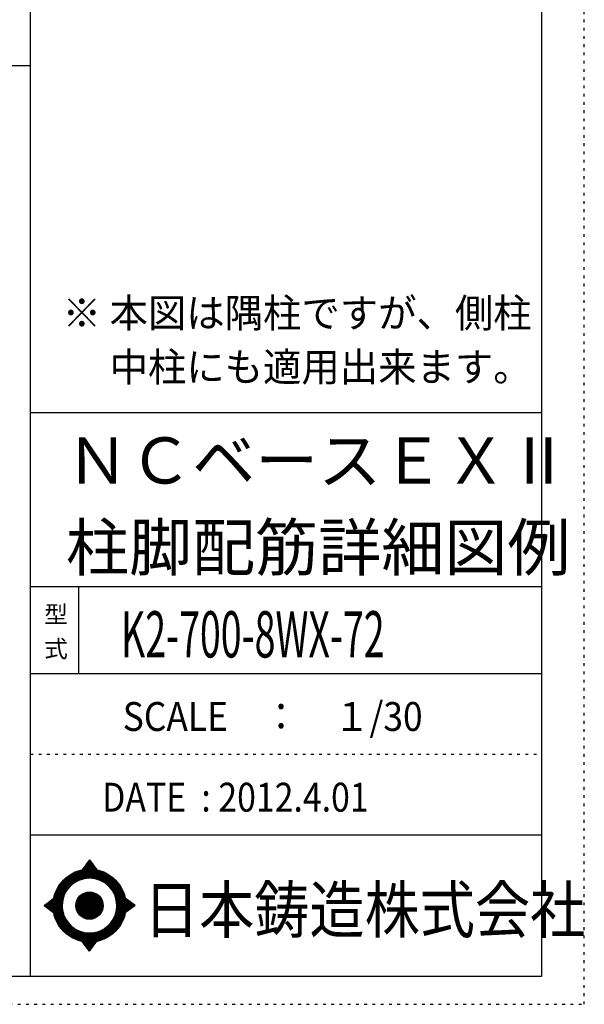
# Model space of a CAD drawing. Units: inches. Extents: x 141 to 12441, y 138 to 8778.
# Drawn here: x 9977 to 12441, y 138 to 4433 of the extents above; entities that cross this region are included whole.
import ezdxf

# ---------------------------------------------------------------- set-up
doc = ezdxf.new("R2010")
doc.units = ezdxf.units.IN
doc.header["$LTSCALE"] = 30
doc.header["$MEASUREMENT"] = 0
for name, pattern in [('CENTER', [12, 5, -0.8, 0.4, -0.8, 5]), ('DIVIDE', [13.2, 5, -0.8, 0.4, -0.8, 0.4, -0.8, 5]), ('DOT', [1.6, 0.4, -0.8, 0.4])]:
    doc.linetypes.add(name, pattern=pattern)
for name, color, linetype in [('097', 7, 'Continuous'), ('241', 7, 'Continuous'), ('242', 7, 'Continuous'), ('248', 7, 'Continuous'), ('249', 7, 'Continuous'), ('250', 7, 'Continuous')]:
    doc.layers.add(name, color=color, linetype=linetype)
doc.styles.add('DRACAD', font='txt', dxfattribs={"width": 0.85, "bigfont": 'extfont2'})

msp = doc.modelspace()

# ---------------------------------------------------------------- linework, layer by layer
at = {"layer": '241', "color": 6, "linetype": 'Continuous'}
for p, q in [((10023.6, 259.8), (10023.6, 8656.1)), ((12254.1, 8656.1), (12254.1, 259.8)), ((10023.6, 2719.1), (12254.1, 2719.1)), ((10023.6, 1960.7), (12254.1, 1960.7)), ((10023.6, 1581.5), (12254.1, 1581.5)), ((10023.6, 877.3), (12254.1, 877.3)), ((12254.1, 259.8), (327.1, 259.8))]:
    msp.add_line(p, q, dxfattribs=at)
at = {"layer": '241', "color": 2, "linetype": 'Continuous'}
for p, q in [((327.1, 4233), (10023.6, 4233)), ((10233.6, 1960.7), (10233.6, 1581.5))]:
    msp.add_line(p, q, dxfattribs=at)
at = {"layer": '242', "color": 7, "linetype": 'Continuous'}
for p, q in [((10281.4, 767.5), (10248.8, 724.3)), ((10281.4, 767.4), (10281, 767)), ((10281.4, 767.5), (10313.1, 724.5)), ((10083.5, 568.5), (10125.5, 600.8)), ((10083.5, 568.5), (10125.4, 536.7)), ((10480.3, 568.5), (10437.2, 600.8)), ((10480.3, 568.5), (10437.3, 536.8)), ((10167.2, 533.8), (10168.4, 530)), ((10281.4, 369.6), (10250, 412.5)), ((10281.4, 369.6), (10313.9, 412.7)), ((10281.2, 369.8), (10281.4, 369.6))]:
    msp.add_line(p, q, dxfattribs=at)
at = {"layer": '242', "color": 4, "linetype": 'Continuous'}
for p, q in [((10249.4, 724.4), (10286.1, 761.1)), ((10249.4, 724.4), (10286.1, 761.1)), ((10249.4, 724.4), (10286.1, 761.1)), ((10249.4, 724.4), (10286.1, 761.1)), ((10252, 725), (10287, 759.9)), ((10252, 725), (10287, 759.9)), ((10252, 725), (10287, 759.9)), ((10252, 725), (10287, 759.9)), ((10253.7, 730.9), (10285.2, 762.3)), ((10253.7, 730.9), (10285.2, 762.3)), ((10253.7, 730.9), (10285.2, 762.3)), ((10253.7, 730.9), (10285.2, 762.3)), ((10254.6, 725.4), (10287.9, 758.7)), ((10254.6, 725.4), (10287.9, 758.7)), ((10254.6, 725.4), (10287.9, 758.7)), ((10254.6, 725.4), (10287.9, 758.7)), ((10257.2, 725.8), (10288.8, 757.5)), ((10257.2, 725.8), (10288.8, 757.5)), ((10257.2, 725.8), (10288.8, 757.5)), ((10257.2, 725.8), (10288.8, 757.5)), ((10259.6, 726.2), (10289.7, 756.2)), ((10259.6, 726.2), (10289.7, 756.2)), ((10259.6, 726.2), (10289.7, 756.2)), ((10259.6, 726.2), (10289.7, 756.2)), ((10260.3, 739.5), (10284.3, 763.6)), ((10260.3, 739.5), (10284.3, 763.6)), ((10260.3, 739.5), (10284.3, 763.6)), ((10260.3, 739.5), (10284.3, 763.6)), ((10262.1, 726.5), (10290.6, 755)), ((10262.1, 726.5), (10290.6, 755)), ((10262.1, 726.5), (10290.6, 755)), ((10262.1, 726.5), (10290.6, 755)), ((10264.5, 726.8), (10291.5, 753.8)), ((10264.5, 726.8), (10291.5, 753.8)), ((10264.5, 726.8), (10291.5, 753.8)), ((10264.5, 726.8), (10291.5, 753.8)), ((10266.8, 748.2), (10283.4, 764.8)), ((10266.8, 748.2), (10283.4, 764.8)), ((10266.8, 748.2), (10283.4, 764.8)), ((10266.8, 748.2), (10283.4, 764.8)), ((10266.8, 727), (10292.4, 752.6)), ((10266.8, 727), (10292.4, 752.6)), ((10266.8, 727), (10292.4, 752.6)), ((10266.8, 727), (10292.4, 752.6)), ((10269.1, 727.2), (10293.3, 751.4)), ((10269.1, 727.2), (10293.3, 751.4)), ((10269.1, 727.2), (10293.3, 751.4)), ((10269.1, 727.2), (10293.3, 751.4)), ((10271.4, 727.4), (10294.2, 750.1)), ((10271.4, 727.4), (10294.2, 750.1)), ((10271.4, 727.4), (10294.2, 750.1)), ((10271.4, 727.4), (10294.2, 750.1)), ((10273.4, 756.9), (10282.5, 766)), ((10273.4, 756.9), (10282.5, 766)), ((10273.4, 756.9), (10282.5, 766)), ((10273.4, 756.9), (10282.5, 766)), ((10273.7, 727.5), (10295.1, 748.9)), ((10273.7, 727.5), (10295.1, 748.9)), ((10273.7, 727.5), (10295.1, 748.9)), ((10273.7, 727.5), (10295.1, 748.9)), ((10275.9, 727.6), (10296, 747.7)), ((10275.9, 727.6), (10296, 747.7)), ((10275.9, 727.6), (10296, 747.7)), ((10275.9, 727.6), (10296, 747.7)), ((10278.1, 727.7), (10296.9, 746.5)), ((10278.1, 727.7), (10296.9, 746.5)), ((10278.1, 727.7), (10296.9, 746.5)), ((10278.1, 727.7), (10296.9, 746.5)), ((10279.9, 765.6), (10281.6, 767.2)), ((10279.9, 765.6), (10281.6, 767.2)), ((10279.9, 765.6), (10281.6, 767.2)), ((10279.9, 765.6), (10281.6, 767.2)), ((10280.2, 727.7), (10297.8, 745.3)), ((10280.2, 727.7), (10297.8, 745.3)), ((10280.2, 727.7), (10297.8, 745.3)), ((10280.2, 727.7), (10297.8, 745.3)), ((10282.3, 727.7), (10298.7, 744)), ((10282.3, 727.7), (10298.7, 744)), ((10282.3, 727.7), (10298.7, 744)), ((10282.3, 727.7), (10298.7, 744)), ((10284.4, 727.7), (10299.6, 742.8)), ((10284.4, 727.7), (10299.6, 742.8)), ((10284.4, 727.7), (10299.6, 742.8)), ((10284.4, 727.7), (10299.6, 742.8)), ((10286.5, 727.6), (10300.5, 741.6)), ((10286.5, 727.6), (10300.5, 741.6)), ((10286.5, 727.6), (10300.5, 741.6)), ((10286.5, 727.6), (10300.5, 741.6)), ((10288.5, 727.5), (10301.4, 740.4)), ((10288.5, 727.5), (10301.4, 740.4)), ((10288.5, 727.5), (10301.4, 740.4)), ((10288.5, 727.5), (10301.4, 740.4)), ((10290.6, 727.4), (10302.3, 739.2)), ((10290.6, 727.4), (10302.3, 739.2)), ((10290.6, 727.4), (10302.3, 739.2)), ((10290.6, 727.4), (10302.3, 739.2)), ((10292.6, 727.3), (10303.2, 737.9)), ((10292.6, 727.3), (10303.2, 737.9)), ((10292.6, 727.3), (10303.2, 737.9)), ((10292.6, 727.3), (10303.2, 737.9)), ((10294.5, 727.1), (10304.1, 736.7)), ((10294.5, 727.1), (10304.1, 736.7)), ((10294.5, 727.1), (10304.1, 736.7)), ((10294.5, 727.1), (10304.1, 736.7)), ((10296.5, 727), (10305, 735.5)), ((10296.5, 727), (10305, 735.5)), ((10296.5, 727), (10305, 735.5)), ((10296.5, 727), (10305, 735.5)), ((10298.4, 726.8), (10305.9, 734.3)), ((10298.4, 726.8), (10305.9, 734.3)), ((10298.4, 726.8), (10305.9, 734.3)), ((10298.4, 726.8), (10305.9, 734.3)), ((10300.3, 726.6), (10306.8, 733.1)), ((10300.3, 726.6), (10306.8, 733.1)), ((10300.3, 726.6), (10306.8, 733.1)), ((10300.3, 726.6), (10306.8, 733.1)), ((10302.2, 726.3), (10307.7, 731.8)), ((10302.2, 726.3), (10307.7, 731.8)), ((10302.2, 726.3), (10307.7, 731.8)), ((10302.2, 726.3), (10307.7, 731.8)), ((10304.1, 726.1), (10308.6, 730.6)), ((10304.1, 726.1), (10308.6, 730.6)), ((10304.1, 726.1), (10308.6, 730.6)), ((10304.1, 726.1), (10308.6, 730.6)), ((10305.9, 725.8), (10309.5, 729.4)), ((10305.9, 725.8), (10309.5, 729.4)), ((10305.9, 725.8), (10309.5, 729.4)), ((10305.9, 725.8), (10309.5, 729.4)), ((10307.7, 725.5), (10310.4, 728.2)), ((10307.7, 725.5), (10310.4, 728.2)), ((10307.7, 725.5), (10310.4, 728.2)), ((10307.7, 725.5), (10310.4, 728.2)), ((10309.5, 725.2), (10311.3, 727)), ((10309.5, 725.2), (10311.3, 727)), ((10309.5, 725.2), (10311.3, 727)), ((10309.5, 725.2), (10311.3, 727)), ((10311.3, 724.8), (10312.2, 725.7)), ((10311.3, 724.8), (10312.2, 725.7)), ((10311.3, 724.8), (10312.2, 725.7)), ((10311.3, 724.8), (10312.2, 725.7)), ((10313.1, 724.5), (10313.1, 724.5)), ((10313.1, 724.5), (10313.1, 724.5)), ((10313.1, 724.5), (10313.1, 724.5)), ((10313.1, 724.5), (10313.1, 724.5)), ((10084.4, 567.9), (10090, 573.5)), ((10084.4, 567.9), (10090, 573.5)), ((10084.4, 567.9), (10090, 573.5)), ((10085.6, 567), (10099.2, 580.6)), ((10085.6, 567), (10099.2, 580.6)), ((10085.6, 567), (10099.2, 580.6)), ((10086.8, 566.1), (10108.3, 587.6)), ((10086.8, 566.1), (10108.3, 587.6)), ((10086.8, 566.1), (10108.3, 587.6)), ((10088, 565.1), (10117.5, 594.6)), ((10088, 565.1), (10117.5, 594.6)), ((10088, 565.1), (10117.5, 594.6)), ((10089.2, 564.2), (10125.5, 600.5)), ((10089.2, 564.2), (10125.5, 600.5)), ((10089.2, 564.2), (10125.5, 600.5)), ((10090.4, 563.3), (10124.9, 597.9)), ((10090.4, 563.3), (10124.9, 597.9)), ((10090.4, 563.3), (10124.9, 597.9)), ((10091.6, 562.4), (10124.5, 595.3)), ((10091.6, 562.4), (10124.5, 595.3)), ((10091.6, 562.4), (10124.5, 595.3)), ((10092.8, 561.5), (10124.1, 592.8)), ((10092.8, 561.5), (10124.1, 592.8)), ((10092.8, 561.5), (10124.1, 592.8)), ((10094, 560.6), (10123.7, 590.3)), ((10094, 560.6), (10123.7, 590.3)), ((10094, 560.6), (10123.7, 590.3)), ((10095.2, 559.6), (10123.4, 587.8)), ((10095.2, 559.6), (10123.4, 587.8)), ((10095.2, 559.6), (10123.4, 587.8)), ((10096.4, 558.7), (10123.1, 585.4)), ((10096.4, 558.7), (10123.1, 585.4)), ((10096.4, 558.7), (10123.1, 585.4)), ((10097.6, 557.8), (10122.9, 583.1)), ((10097.6, 557.8), (10122.9, 583.1)), ((10097.6, 557.8), (10122.9, 583.1)), ((10098.8, 556.9), (10122.7, 580.8)), ((10098.8, 556.9), (10122.7, 580.8)), ((10098.8, 556.9), (10122.7, 580.8)), ((10100, 556), (10122.5, 578.5)), ((10100, 556), (10122.5, 578.5)), ((10100, 556), (10122.5, 578.5)), ((10101.2, 555.1), (10122.4, 576.2)), ((10101.2, 555.1), (10122.4, 576.2)), ((10101.2, 555.1), (10122.4, 576.2)), ((10102.4, 554.1), (10122.3, 574)), ((10102.4, 554.1), (10122.3, 574)), ((10102.4, 554.1), (10122.3, 574)), ((10103.6, 553.2), (10122.3, 571.8)), ((10103.6, 553.2), (10122.3, 571.8)), ((10103.6, 553.2), (10122.3, 571.8)), ((10104.8, 552.3), (10122.2, 569.7)), ((10104.8, 552.3), (10122.2, 569.7)), ((10104.8, 552.3), (10122.2, 569.7)), ((10106.1, 551.4), (10122.2, 567.6)), ((10106.1, 551.4), (10122.2, 567.6)), ((10106.1, 551.4), (10122.2, 567.6)), ((10107.3, 550.5), (10122.2, 565.5)), ((10107.3, 550.5), (10122.2, 565.5)), ((10107.3, 550.5), (10122.2, 565.5)), ((10108.5, 549.6), (10122.3, 563.4)), ((10108.5, 549.6), (10122.3, 563.4)), ((10108.5, 549.6), (10122.3, 563.4)), ((10109.7, 548.6), (10122.4, 561.4)), ((10109.7, 548.6), (10122.4, 561.4)), ((10109.7, 548.6), (10122.4, 561.4)), ((10110.9, 547.7), (10122.5, 559.3)), ((10110.9, 547.7), (10122.5, 559.3)), ((10110.9, 547.7), (10122.5, 559.3)), ((10437.3, 600.5), (10437.5, 600.7)), ((10437.4, 536.9), (10473.8, 573.4)), ((10437.6, 598.7), (10438.7, 599.8)), ((10437.9, 539.6), (10472.6, 574.3)), ((10438, 596.9), (10439.9, 598.8)), ((10438.3, 595.1), (10441.1, 597.9)), ((10438.3, 542.1), (10471.4, 575.2)), ((10438.6, 593.3), (10442.3, 597)), ((10438.7, 544.7), (10470.2, 576.1)), ((10438.9, 591.5), (10443.5, 596.1)), ((10439.1, 589.6), (10444.7, 595.2)), ((10439.1, 547.1), (10469, 577)), ((10439.4, 587.7), (10445.9, 594.3)), ((10439.4, 549.6), (10467.8, 577.9)), ((10439.6, 585.8), (10447.2, 593.4)), ((10439.7, 552), (10466.6, 578.8)), ((10439.8, 583.9), (10448.4, 592.5)), ((10439.9, 554.3), (10465.3, 579.8)), ((10440, 582), (10449.6, 591.6)), ((10440.1, 580), (10450.8, 590.7)), ((10440.1, 556.6), (10464.1, 580.7)), ((10440.2, 558.9), (10462.9, 581.6)), ((10440.3, 578), (10452, 589.8)), ((10440.4, 576), (10453.2, 588.8)), ((10440.4, 574), (10454.4, 587.9)), ((10440.4, 561.1), (10461.7, 582.5)), ((10440.5, 571.9), (10455.6, 587)), ((10440.5, 569.8), (10456.9, 586.1)), ((10440.5, 567.7), (10458.1, 585.2)), ((10440.5, 565.5), (10459.3, 584.3)), ((10440.5, 563.4), (10460.5, 583.4)), ((10445, 542.5), (10475, 572.5)), ((10453.1, 548.4), (10476.2, 571.6)), ((10461.2, 554.4), (10477.5, 570.7)), ((10469.4, 560.4), (10478.7, 569.8)), ((10477.5, 566.4), (10479.9, 568.9)), ((10112.1, 546.8), (10122.6, 557.4)), ((10112.1, 546.8), (10122.6, 557.4)), ((10112.1, 546.8), (10122.6, 557.4)), ((10113.3, 545.9), (10122.8, 555.4)), ((10113.3, 545.9), (10122.8, 555.4)), ((10113.3, 545.9), (10122.8, 555.4)), ((10114.5, 545), (10122.9, 553.4)), ((10114.5, 545), (10122.9, 553.4)), ((10114.5, 545), (10122.9, 553.4)), ((10115.7, 544.1), (10123.1, 551.5)), ((10115.7, 544.1), (10123.1, 551.5)), ((10115.7, 544.1), (10123.1, 551.5)), ((10116.9, 543.2), (10123.3, 549.6)), ((10116.9, 543.2), (10123.3, 549.6)), ((10116.9, 543.2), (10123.3, 549.6)), ((10118.1, 542.2), (10123.6, 547.7)), ((10118.1, 542.2), (10123.6, 547.7)), ((10118.1, 542.2), (10123.6, 547.7)), ((10119.3, 541.3), (10123.8, 545.9)), ((10119.3, 541.3), (10123.8, 545.9)), ((10119.3, 541.3), (10123.8, 545.9)), ((10120.5, 540.4), (10124.1, 544)), ((10120.5, 540.4), (10124.1, 544)), ((10120.5, 540.4), (10124.1, 544)), ((10121.7, 539.5), (10124.4, 542.2)), ((10121.7, 539.5), (10124.4, 542.2)), ((10121.7, 539.5), (10124.4, 542.2)), ((10122.9, 538.6), (10124.7, 540.4)), ((10122.9, 538.6), (10124.7, 540.4)), ((10122.9, 538.6), (10124.7, 540.4)), ((10124.1, 537.7), (10125.1, 538.6)), ((10124.1, 537.7), (10125.1, 538.6)), ((10124.1, 537.7), (10125.1, 538.6)), ((10125.3, 536.7), (10125.4, 536.8)), ((10125.3, 536.7), (10125.4, 536.8)), ((10125.3, 536.7), (10125.4, 536.8)), ((10250.6, 411.7), (10251.2, 412.3)), ((10250.6, 411.7), (10251.2, 412.3)), ((10251.5, 410.5), (10253, 411.9)), ((10251.5, 410.5), (10253, 411.9)), ((10252.4, 409.2), (10254.8, 411.6)), ((10252.4, 409.2), (10254.8, 411.6)), ((10253.3, 408), (10256.6, 411.3)), ((10253.3, 408), (10256.6, 411.3)), ((10254.2, 406.8), (10258.4, 411)), ((10254.2, 406.8), (10258.4, 411)), ((10255.1, 405.6), (10260.3, 410.8)), ((10255.1, 405.6), (10260.3, 410.8)), ((10256, 404.3), (10262.2, 410.5)), ((10256, 404.3), (10262.2, 410.5)), ((10256.9, 403.1), (10264.1, 410.3)), ((10256.9, 403.1), (10264.1, 410.3)), ((10257.8, 401.9), (10266, 410.1)), ((10257.8, 401.9), (10266, 410.1)), ((10258.7, 400.7), (10267.9, 409.9)), ((10258.7, 400.7), (10267.9, 409.9)), ((10259.6, 399.4), (10269.9, 409.8)), ((10259.6, 399.4), (10269.9, 409.8)), ((10260.5, 398.2), (10271.9, 409.7)), ((10260.5, 398.2), (10271.9, 409.7)), ((10261.4, 397), (10273.9, 409.5)), ((10261.4, 397), (10273.9, 409.5)), ((10262.3, 395.8), (10276, 409.5)), ((10262.3, 395.8), (10276, 409.5)), ((10263.1, 394.5), (10278, 409.4)), ((10263.1, 394.5), (10278, 409.4)), ((10264, 393.3), (10280.1, 409.4)), ((10264, 393.3), (10280.1, 409.4)), ((10264.9, 392.1), (10282.2, 409.4)), ((10264.9, 392.1), (10282.2, 409.4)), ((10265.8, 390.9), (10284.4, 409.4)), ((10265.8, 390.9), (10284.4, 409.4)), ((10266.7, 389.6), (10286.6, 409.5)), ((10266.7, 389.6), (10286.6, 409.5)), ((10267.6, 388.4), (10288.8, 409.5)), ((10267.6, 388.4), (10288.8, 409.5)), ((10268.5, 387.2), (10291, 409.7)), ((10268.5, 387.2), (10291, 409.7)), ((10269.4, 386), (10293.3, 409.8)), ((10269.4, 386), (10293.3, 409.8)), ((10270.3, 384.7), (10295.6, 410)), ((10270.3, 384.7), (10295.6, 410)), ((10271.2, 383.5), (10297.9, 410.2)), ((10271.2, 383.5), (10297.9, 410.2)), ((10272.1, 382.3), (10300.3, 410.5)), ((10272.1, 382.3), (10300.3, 410.5)), ((10273, 381.1), (10302.8, 410.8)), ((10273, 381.1), (10302.8, 410.8)), ((10273.9, 379.8), (10305.2, 411.2)), ((10273.9, 379.8), (10305.2, 411.2)), ((10274.8, 378.6), (10307.8, 411.6)), ((10274.8, 378.6), (10307.8, 411.6)), ((10275.7, 377.4), (10310.3, 412)), ((10275.7, 377.4), (10310.3, 412)), ((10276.6, 376.2), (10313, 412.5)), ((10276.6, 376.2), (10313, 412.5)), ((10277.5, 374.9), (10309.7, 407.2)), ((10277.5, 374.9), (10309.7, 407.2)), ((10278.4, 373.7), (10303.2, 398.5)), ((10278.4, 373.7), (10303.2, 398.5)), ((10279.3, 372.5), (10296.7, 389.9)), ((10279.3, 372.5), (10296.7, 389.9)), ((10280.2, 371.3), (10290.2, 381.3)), ((10280.2, 371.3), (10290.2, 381.3)), ((10281.1, 370), (10283.7, 372.6)), ((10281.1, 370), (10283.7, 372.6))]:
    msp.add_line(p, q, dxfattribs=at)
at = {"layer": '242', "color": 7, "linetype": 'Continuous'}
for radius in [159.2, 59.7]:
    msp.add_circle((10281.4, 568.5), radius, dxfattribs=at)
at = {"layer": '242', "color": 4, "linetype": 'Continuous'}
for radius in [159, 157.4, 155.8, 154.2, 152.6, 151.1, 149.5, 147.9, 146.3, 144.7, 143.1, 141.5, 139.9, 138.3, 136.7, 135.2, 133.6, 132, 130.4, 128.8, 127.2, 125.6, 124, 122.4, 120.8, 58.8, 57.2, 55.7, 54.1, 52.5, 50.9, 49.3, 47.7, 46.1, 44.5, 42.9, 41.3, 39.8, 38.2, 36.6, 35, 33.4, 31.8, 30.2, 28.6, 27, 25.4, 23.9, 22.3, 20.7, 19.1, 17.5, 15.9, 14.3, 12.7, 11.1, 9.54, 7.95, 6.36, 4.77, 3.18, 1.59]:
    msp.add_circle((10281.4, 568.5), radius, dxfattribs=at)
at = {"layer": '242', "color": 7, "linetype": 'Continuous'}
for start, end in [(0.11, 179.863), (179.987, 196.955), (198.899, 0.001)]:
    msp.add_arc((10281.4, 568.5), 119.4, start, end, dxfattribs=at)
at = {"layer": '249', "color": 4, "linetype": 'DOT'}
msp.add_line((10023.6, 1229.4), (12254.1, 1229.4), dxfattribs=at)
at = {"layer": '250', "color": 172, "linetype": 'DOT'}
for p, q in [((12440.6, 138), (12440.6, 8778)), ((140.6, 138), (12440.6, 138))]:
    msp.add_line(p, q, dxfattribs=at)

# ---------------------------------------------------------------- texts
at = {"layer": '097', "color": 7, "linetype": 'CENTER', "style": 'DRACAD', "width": 0.875}
msp.add_text('日本鋳造株式会社', height=201.68, dxfattribs=at).set_placement((10518.9, 449.8))
at = {"layer": '248', "color": 7, "linetype": 'Continuous', "style": 'DRACAD', "width": 0.973495}
for s, p in [('※ 本図は隅柱ですが、側柱', (10164.2, 3090.7)), ('\u3000 中柱にも適用出来ます。', (10164.2, 2855.4))]:
    msp.add_text(s, height=126.05, dxfattribs=at).set_placement(p)
at = {"layer": '248', "color": 7, "linetype": 'CENTER', "style": 'DRACAD'}
for s, p in [('ＮＣベースＥＸⅡ', (10178.8, 2409.5)), ('柱脚配筋詳細図例', (10178.8, 2030.3))]:
    msp.add_text(s, height=201.68, dxfattribs=at).set_placement(p)
at = {"layer": '248', "color": 7, "linetype": 'DOT', "style": 'DRACAD'}
msp.add_text('型', height=75.6, dxfattribs=at).set_placement((10083.6, 1801.1))
at = {"layer": '248', "color": 7, "linetype": 'CENTER', "style": 'DRACAD', "width": 0.595321}
msp.add_text('K2-700-8WX-72', height=201.681, dxfattribs=at).set_placement((10418.8, 1651.1))
at = {"layer": '248', "color": 7, "linetype": 'DIVIDE', "style": 'DRACAD'}
msp.add_text('式', height=75.6, dxfattribs=at).set_placement((10083.6, 1651.1))
at = {"layer": '248', "color": 2, "linetype": 'CENTER', "style": 'DRACAD', "width": 0.897935}
msp.add_text('SCALE\u3000：\u3000１/30', height=126.05, dxfattribs=at).set_placement((10426.3, 1330.5))
at = {"layer": '248', "color": 2, "linetype": 'Continuous', "style": 'DRACAD', "width": 0.858929}
msp.add_text('DATE  : 2012.4.01', height=126.05, dxfattribs=at).set_placement((10336.3, 978.4))

doc.saveas('drawing.dxf')
